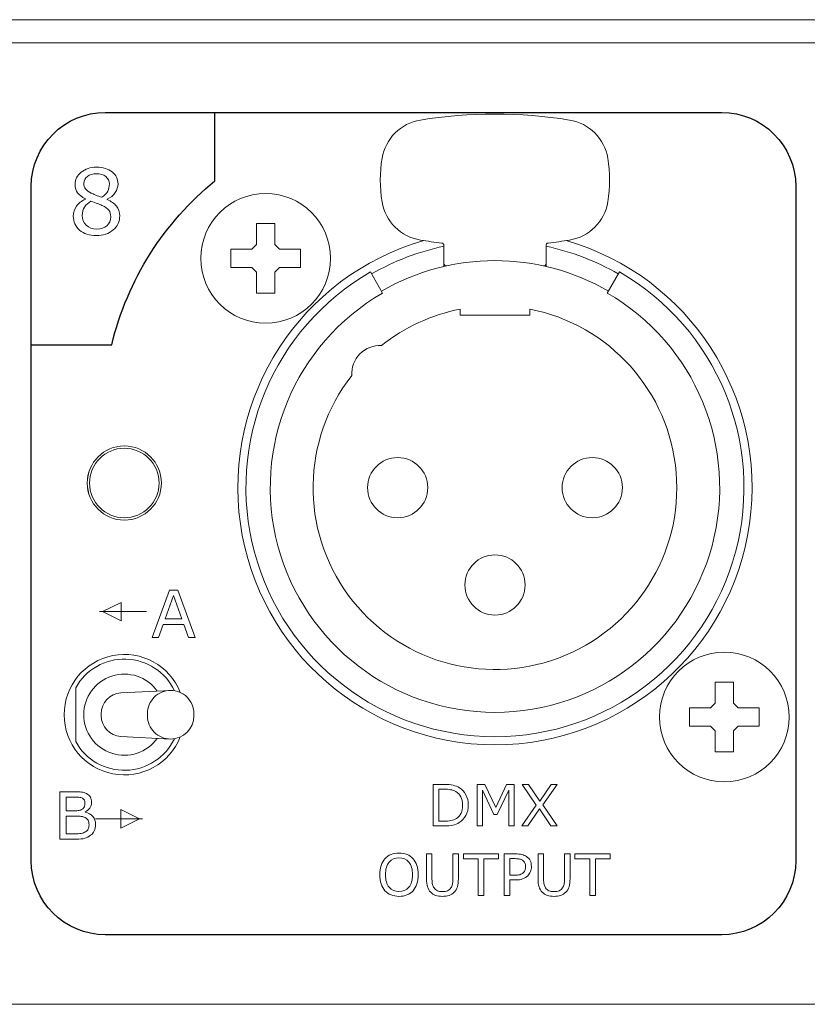
# Model space of a CAD drawing. Units: millimetres. Extents: x 0 to 481, y -2 to 40.
# Drawn here: x 345 to 379, y -2 to 40 of the extents above; entities that cross this region are included whole.
import ezdxf

# ---------------------------------------------------------------- set-up
doc = ezdxf.new("R2010")
doc.units = ezdxf.units.MM
doc.header["$MEASUREMENT"] = 0
doc.layers.add('Warstwa 1', color=7, linetype='Continuous')

# ---------------------------------------------------------------- blocks, each defined once
blk = doc.blocks.new('PX736_DMX Splitter')
at = {"layer": 'Warstwa 1', "lineweight": 13}
for points in [[(459.572, 40.148), (459.572, 40.148), (21.572, 40.148), (21.572, 40.148)], [(24.572, 39.148), (24.572, 39.148), (456.572, 39.148), (456.572, 39.148)], [(368.992, 35.815), (366.859, 36.162), (364.684, 36.162), (362.551, 35.815)], [(362.551, 35.815), (361.704, 35.677), (361.039, 35.014), (360.899, 34.168)], [(370.644, 34.168), (370.504, 35.014), (369.84, 35.677), (368.992, 35.815)], [(360.899, 34.168), (360.796, 33.544), (360.796, 32.907), (360.899, 32.284)], [(370.644, 32.284), (370.748, 32.907), (370.748, 33.544), (370.644, 34.168)], [(360.899, 32.284), (361.039, 31.437), (361.704, 30.774), (362.551, 30.636)], [(368.992, 30.636), (369.84, 30.774), (370.504, 31.437), (370.644, 32.284)], [(356.272, 31.348), (356.272, 31.348), (355.472, 31.348), (355.472, 31.348)], [(355.472, 31.348), (355.472, 31.348), (355.472, 30.448), (355.472, 30.448)], [(356.272, 30.448), (356.272, 30.448), (356.272, 31.348), (356.272, 31.348)], [(362.551, 30.636), (362.859, 30.586), (363.168, 30.543), (363.479, 30.506)], [(368.065, 30.506), (368.375, 30.543), (368.684, 30.586), (368.992, 30.636)], [(354.372, 29.448), (354.372, 29.448), (354.372, 30.248), (354.372, 30.248)], [(354.372, 30.248), (354.372, 30.248), (355.272, 30.248), (355.272, 30.248)], [(355.472, 30.448), (355.472, 30.448), (355.272, 30.248), (355.272, 30.248)], [(356.272, 30.448), (356.272, 30.448), (356.472, 30.248), (356.472, 30.248)], [(356.472, 30.248), (356.472, 30.248), (357.372, 30.248), (357.372, 30.248)], [(357.372, 30.248), (357.372, 30.248), (357.372, 29.448), (357.372, 29.448)], [(363.567, 30.368), (362.471, 30.136), (361.417, 29.732), (360.447, 29.171)], [(370.672, 28.434), (367.64, 30.186), (363.904, 30.186), (360.872, 28.434)], [(363.567, 30.408), (363.567, 30.459), (363.529, 30.501), (363.479, 30.506)], [(363.567, 29.497), (363.567, 29.497), (363.567, 30.408), (363.567, 30.408)], [(368.065, 30.506), (368.014, 30.501), (367.976, 30.459), (367.976, 30.408)], [(367.976, 29.497), (367.976, 29.497), (367.976, 30.408), (367.976, 30.408)], [(371.097, 29.171), (370.126, 29.732), (369.073, 30.136), (367.976, 30.368)], [(355.272, 29.448), (355.272, 29.448), (354.372, 29.448), (354.372, 29.448)], [(355.272, 29.448), (355.272, 29.448), (355.472, 29.248), (355.472, 29.248)], [(356.472, 29.448), (356.472, 29.448), (356.272, 29.248), (356.272, 29.248)], [(357.372, 29.448), (357.372, 29.448), (356.472, 29.448), (356.472, 29.448)], [(355.472, 29.248), (355.472, 29.248), (355.472, 28.348), (355.472, 28.348)], [(356.272, 28.348), (356.272, 28.348), (356.272, 29.248), (356.272, 29.248)], [(360.922, 28.349), (360.922, 28.349), (360.397, 29.258), (360.397, 29.258)], [(370.622, 28.349), (370.622, 28.349), (371.147, 29.258), (371.147, 29.258)], [(355.472, 28.348), (355.472, 28.348), (356.272, 28.348), (356.272, 28.348)], [(364.272, 27.654), (363.031, 27.412), (361.868, 26.875), (360.879, 26.086)], [(364.272, 27.398), (364.272, 27.398), (364.272, 27.654), (364.272, 27.654)], [(367.272, 27.654), (367.272, 27.654), (367.272, 27.398), (367.272, 27.398)], [(367.272, 27.398), (367.272, 27.398), (364.272, 27.398), (364.272, 27.398)], [(376.072, 11.548), (376.072, 11.548), (375.272, 11.548), (375.272, 11.548)], [(375.272, 11.548), (375.272, 11.548), (375.272, 10.648), (375.272, 10.648)], [(376.072, 10.648), (376.072, 10.648), (376.072, 11.548), (376.072, 11.548)], [(347.672, 11.309), (347.672, 11.309), (347.672, 8.986), (347.672, 8.986)], [(349.625, 11.087), (349.147, 11.063), (348.772, 10.668), (348.772, 10.189)], [(351.772, 11.198), (351.772, 11.198), (349.625, 11.087), (349.625, 11.087)], [(375.272, 10.648), (375.272, 10.648), (375.072, 10.448), (375.072, 10.448)], [(376.072, 10.648), (376.072, 10.648), (376.272, 10.448), (376.272, 10.448)], [(374.172, 9.648), (374.172, 9.648), (374.172, 10.448), (374.172, 10.448)], [(374.172, 10.448), (374.172, 10.448), (375.072, 10.448), (375.072, 10.448)], [(376.272, 10.448), (376.272, 10.448), (377.172, 10.448), (377.172, 10.448)], [(377.172, 10.448), (377.172, 10.448), (377.172, 9.648), (377.172, 9.648)], [(348.772, 10.189), (348.772, 10.189), (348.772, 10.108), (348.772, 10.108)], [(348.772, 10.108), (348.772, 9.629), (349.147, 9.234), (349.625, 9.209)], [(350.772, 10.098), (350.772, 10.098), (350.772, 10.198), (350.772, 10.198)], [(351.772, 9.098), (352.324, 9.098), (352.772, 9.546), (352.772, 10.098)], [(352.772, 10.098), (352.772, 10.098), (352.772, 10.198), (352.772, 10.198)], [(375.072, 9.648), (375.072, 9.648), (374.172, 9.648), (374.172, 9.648)], [(375.072, 9.648), (375.072, 9.648), (375.272, 9.448), (375.272, 9.448)], [(375.272, 9.448), (375.272, 9.448), (375.272, 8.548), (375.272, 8.548)], [(376.272, 9.648), (376.272, 9.648), (376.072, 9.448), (376.072, 9.448)], [(376.072, 8.548), (376.072, 8.548), (376.072, 9.448), (376.072, 9.448)], [(377.172, 9.648), (377.172, 9.648), (376.272, 9.648), (376.272, 9.648)], [(351.772, 9.098), (351.772, 9.098), (349.625, 9.209), (349.625, 9.209)], [(375.272, 8.548), (375.272, 8.548), (376.072, 8.548), (376.072, 8.548)], [(23.072, -2.352), (23.072, -2.352), (458.072, -2.352), (458.072, -2.352)]]:
    blk.add_open_spline(points, degree=3, dxfattribs=at)
at = {"layer": 'Warstwa 1', "lineweight": 30}
for points, knots in [([(345.755, 26.115), (345.755, 26.115), (349.231, 26.113), (349.231, 26.113), (349.231, 26.113), (349.902, 28.938), (351.499, 31.408), (353.682, 33.189), (353.682, 33.189), (353.682, 33.189), (353.682, 36.148), (353.682, 36.148)], [0, 0, 0, 0, 0.25, 0.25, 0.25, 0.25, 0.5, 0.5, 0.5, 0.5, 1, 1, 1, 1]), ([(348.952, 36.148), (347.193, 36.148), (345.755, 34.709), (345.755, 32.951), (345.755, 32.951), (345.755, 32.951), (345.755, 3.844), (345.755, 3.844), (345.755, 3.844), (345.755, 2.086), (347.193, 0.648), (348.952, 0.648), (348.952, 0.648), (348.952, 0.648), (375.558, 0.648), (375.558, 0.648), (375.558, 0.648), (377.317, 0.648), (378.755, 2.086), (378.755, 3.844), (378.755, 3.844), (378.755, 3.844), (378.755, 32.951), (378.755, 32.951), (378.755, 32.951), (378.755, 34.709), (377.317, 36.148), (375.558, 36.148), (375.558, 36.148), (375.558, 36.148), (348.952, 36.148), (348.952, 36.148)], [0, 0, 0, 0, 0.111111, 0.111111, 0.111111, 0.111111, 0.222222, 0.222222, 0.222222, 0.222222, 0.333333, 0.333333, 0.333333, 0.333333, 0.444444, 0.444444, 0.444444, 0.444444, 0.555556, 0.555556, 0.555556, 0.555556, 0.666667, 0.666667, 0.666667, 0.666667, 0.777778, 0.777778, 0.777778, 0.777778, 1, 1, 1, 1])]:
    blk.add_open_spline(points, degree=3, knots=knots, dxfattribs=at)
at = {"layer": 'Warstwa 1', "lineweight": 5}
for points, knots in [([(349.575, 31.679), (349.575, 31.436), (349.48, 31.233), (349.29, 31.071), (349.29, 31.071), (349.099, 30.909), (348.86, 30.828), (348.572, 30.828), (348.572, 30.828), (348.266, 30.828), (348.023, 30.907), (347.841, 31.065), (347.841, 31.065), (347.66, 31.223), (347.57, 31.425), (347.57, 31.672), (347.57, 31.672), (347.57, 31.828), (347.615, 31.97), (347.706, 32.097), (347.706, 32.097), (347.797, 32.224), (347.925, 32.325), (348.091, 32.399), (348.091, 32.399), (348.091, 32.399), (348.091, 32.411), (348.091, 32.411), (348.091, 32.411), (347.939, 32.492), (347.827, 32.58), (347.754, 32.676), (347.754, 32.676), (347.682, 32.772), (347.645, 32.892), (347.645, 33.036), (347.645, 33.036), (347.645, 33.248), (347.733, 33.425), (347.907, 33.566), (347.907, 33.566), (348.081, 33.708), (348.303, 33.779), (348.572, 33.779), (348.572, 33.779), (348.854, 33.779), (349.079, 33.711), (349.247, 33.576), (349.247, 33.576), (349.415, 33.441), (349.499, 33.269), (349.499, 33.061), (349.499, 33.061), (349.499, 32.933), (349.459, 32.807), (349.379, 32.684), (349.379, 32.684), (349.3, 32.561), (349.183, 32.465), (349.029, 32.395), (349.029, 32.395), (349.029, 32.395), (349.029, 32.384), (349.029, 32.384), (349.029, 32.384), (349.206, 32.308), (349.341, 32.215), (349.434, 32.104), (349.434, 32.104), (349.528, 31.992), (349.575, 31.851), (349.575, 31.679)], [0, 0, 0, 0, 0.052632, 0.052632, 0.052632, 0.052632, 0.105263, 0.105263, 0.105263, 0.105263, 0.157895, 0.157895, 0.157895, 0.157895, 0.210526, 0.210526, 0.210526, 0.210526, 0.263158, 0.263158, 0.263158, 0.263158, 0.315789, 0.315789, 0.315789, 0.315789, 0.368421, 0.368421, 0.368421, 0.368421, 0.421053, 0.421053, 0.421053, 0.421053, 0.473684, 0.473684, 0.473684, 0.473684, 0.526316, 0.526316, 0.526316, 0.526316, 0.578947, 0.578947, 0.578947, 0.578947, 0.631579, 0.631579, 0.631579, 0.631579, 0.684211, 0.684211, 0.684211, 0.684211, 0.736842, 0.736842, 0.736842, 0.736842, 0.789474, 0.789474, 0.789474, 0.789474, 0.842105, 0.842105, 0.842105, 0.842105, 0.894737, 0.894737, 0.894737, 0.894737, 1, 1, 1, 1]), ([(349.126, 33.057), (349.126, 33.192), (349.074, 33.299), (348.969, 33.38), (348.969, 33.38), (348.865, 33.46), (348.732, 33.5), (348.57, 33.5), (348.57, 33.5), (348.411, 33.5), (348.28, 33.462), (348.179, 33.386), (348.179, 33.386), (348.077, 33.31), (348.026, 33.208), (348.026, 33.08), (348.026, 33.08), (348.026, 32.988), (348.052, 32.909), (348.103, 32.843), (348.103, 32.843), (348.154, 32.777), (348.232, 32.718), (348.336, 32.666), (348.336, 32.666), (348.382, 32.644), (348.449, 32.614), (348.538, 32.577), (348.538, 32.577), (348.625, 32.541), (348.711, 32.51), (348.794, 32.487), (348.794, 32.487), (348.919, 32.57), (349.005, 32.656), (349.054, 32.746), (349.054, 32.746), (349.102, 32.836), (349.126, 32.939), (349.126, 33.057)], [0, 0, 0, 0, 0.090909, 0.090909, 0.090909, 0.090909, 0.181818, 0.181818, 0.181818, 0.181818, 0.272727, 0.272727, 0.272727, 0.272727, 0.363636, 0.363636, 0.363636, 0.363636, 0.454545, 0.454545, 0.454545, 0.454545, 0.545455, 0.545455, 0.545455, 0.545455, 0.636364, 0.636364, 0.636364, 0.636364, 0.727273, 0.727273, 0.727273, 0.727273, 0.818182, 0.818182, 0.818182, 0.818182, 1, 1, 1, 1]), ([(349.184, 31.643), (349.184, 31.759), (349.158, 31.853), (349.107, 31.922), (349.107, 31.922), (349.056, 31.993), (348.956, 32.063), (348.807, 32.134), (348.807, 32.134), (348.748, 32.162), (348.683, 32.188), (348.612, 32.212), (348.612, 32.212), (348.541, 32.235), (348.447, 32.269), (348.33, 32.312), (348.33, 32.312), (348.216, 32.251), (348.125, 32.167), (348.056, 32.06), (348.056, 32.06), (347.987, 31.954), (347.953, 31.834), (347.953, 31.7), (347.953, 31.7), (347.953, 31.529), (348.011, 31.389), (348.129, 31.278), (348.129, 31.278), (348.246, 31.166), (348.395, 31.111), (348.576, 31.111), (348.576, 31.111), (348.761, 31.111), (348.908, 31.158), (349.018, 31.253), (349.018, 31.253), (349.129, 31.347), (349.184, 31.477), (349.184, 31.643)], [0, 0, 0, 0, 0.090909, 0.090909, 0.090909, 0.090909, 0.181818, 0.181818, 0.181818, 0.181818, 0.272727, 0.272727, 0.272727, 0.272727, 0.363636, 0.363636, 0.363636, 0.363636, 0.454545, 0.454545, 0.454545, 0.454545, 0.545455, 0.545455, 0.545455, 0.545455, 0.636364, 0.636364, 0.636364, 0.636364, 0.727273, 0.727273, 0.727273, 0.727273, 0.818182, 0.818182, 0.818182, 0.818182, 1, 1, 1, 1]), ([(352.832, 13.475), (352.832, 13.475), (352.542, 13.475), (352.542, 13.475), (352.542, 13.475), (352.542, 13.475), (352.341, 14.047), (352.341, 14.047), (352.341, 14.047), (352.341, 14.047), (351.452, 14.047), (351.452, 14.047), (351.452, 14.047), (351.452, 14.047), (351.251, 13.475), (351.251, 13.475), (351.251, 13.475), (351.251, 13.475), (350.974, 13.475), (350.974, 13.475), (350.974, 13.475), (350.974, 13.475), (351.721, 15.527), (351.721, 15.527), (351.721, 15.527), (351.721, 15.527), (352.085, 15.527), (352.085, 15.527), (352.085, 15.527), (352.085, 15.527), (352.832, 13.475), (352.832, 13.475)], [0, 0, 0, 0, 0.111111, 0.111111, 0.111111, 0.111111, 0.222222, 0.222222, 0.222222, 0.222222, 0.333333, 0.333333, 0.333333, 0.333333, 0.444444, 0.444444, 0.444444, 0.444444, 0.555556, 0.555556, 0.555556, 0.555556, 0.666667, 0.666667, 0.666667, 0.666667, 0.777778, 0.777778, 0.777778, 0.777778, 1, 1, 1, 1]), ([(352.255, 14.281), (352.255, 14.281), (351.896, 15.288), (351.896, 15.288), (351.896, 15.288), (351.896, 15.288), (351.536, 14.281), (351.536, 14.281), (351.536, 14.281), (351.536, 14.281), (352.255, 14.281), (352.255, 14.281)], [0, 0, 0, 0, 0.25, 0.25, 0.25, 0.25, 0.5, 0.5, 0.5, 0.5, 1, 1, 1, 1]), ([(348.532, 5.406), (348.532, 5.304), (348.512, 5.214), (348.474, 5.136), (348.474, 5.136), (348.435, 5.058), (348.383, 4.993), (348.318, 4.943), (348.318, 4.943), (348.241, 4.882), (348.156, 4.839), (348.064, 4.813), (348.064, 4.813), (347.971, 4.787), (347.854, 4.775), (347.712, 4.775), (347.712, 4.775), (347.712, 4.775), (346.984, 4.775), (346.984, 4.775), (346.984, 4.775), (346.984, 4.775), (346.984, 6.826), (346.984, 6.826), (346.984, 6.826), (346.984, 6.826), (347.592, 6.826), (347.592, 6.826), (347.592, 6.826), (347.741, 6.826), (347.854, 6.821), (347.928, 6.81), (347.928, 6.81), (348.003, 6.799), (348.074, 6.776), (348.142, 6.741), (348.142, 6.741), (348.217, 6.702), (348.272, 6.651), (348.306, 6.589), (348.306, 6.589), (348.34, 6.527), (348.357, 6.453), (348.357, 6.366), (348.357, 6.366), (348.357, 6.269), (348.332, 6.186), (348.282, 6.118), (348.282, 6.118), (348.233, 6.049), (348.167, 5.994), (348.084, 5.953), (348.084, 5.953), (348.084, 5.953), (348.084, 5.942), (348.084, 5.942), (348.084, 5.942), (348.223, 5.914), (348.332, 5.853), (348.412, 5.76), (348.412, 5.76), (348.492, 5.666), (348.532, 5.548), (348.532, 5.406)], [0, 0, 0, 0, 0.058824, 0.058824, 0.058824, 0.058824, 0.117647, 0.117647, 0.117647, 0.117647, 0.176471, 0.176471, 0.176471, 0.176471, 0.235294, 0.235294, 0.235294, 0.235294, 0.294118, 0.294118, 0.294118, 0.294118, 0.352941, 0.352941, 0.352941, 0.352941, 0.411765, 0.411765, 0.411765, 0.411765, 0.470588, 0.470588, 0.470588, 0.470588, 0.529412, 0.529412, 0.529412, 0.529412, 0.588235, 0.588235, 0.588235, 0.588235, 0.647059, 0.647059, 0.647059, 0.647059, 0.705882, 0.705882, 0.705882, 0.705882, 0.764706, 0.764706, 0.764706, 0.764706, 0.823529, 0.823529, 0.823529, 0.823529, 0.882353, 0.882353, 0.882353, 0.882353, 1, 1, 1, 1]), ([(364.622, 6.242), (364.622, 6.078), (364.586, 5.93), (364.515, 5.798), (364.515, 5.798), (364.444, 5.665), (364.349, 5.562), (364.231, 5.489), (364.231, 5.489), (364.149, 5.438), (364.058, 5.402), (363.957, 5.379), (363.957, 5.379), (363.856, 5.356), (363.724, 5.345), (363.558, 5.345), (363.558, 5.345), (363.558, 5.345), (363.105, 5.345), (363.105, 5.345), (363.105, 5.345), (363.105, 5.345), (363.105, 7.141), (363.105, 7.141), (363.105, 7.141), (363.105, 7.141), (363.554, 7.141), (363.554, 7.141), (363.554, 7.141), (363.729, 7.141), (363.868, 7.128), (363.971, 7.103), (363.971, 7.103), (364.075, 7.077), (364.162, 7.043), (364.234, 6.998), (364.234, 6.998), (364.356, 6.922), (364.451, 6.821), (364.519, 6.693), (364.519, 6.693), (364.588, 6.567), (364.622, 6.416), (364.622, 6.242)], [0, 0, 0, 0, 0.083333, 0.083333, 0.083333, 0.083333, 0.166667, 0.166667, 0.166667, 0.166667, 0.25, 0.25, 0.25, 0.25, 0.333333, 0.333333, 0.333333, 0.333333, 0.416667, 0.416667, 0.416667, 0.416667, 0.5, 0.5, 0.5, 0.5, 0.583333, 0.583333, 0.583333, 0.583333, 0.666667, 0.666667, 0.666667, 0.666667, 0.75, 0.75, 0.75, 0.75, 0.833333, 0.833333, 0.833333, 0.833333, 1, 1, 1, 1]), ([(364.373, 6.245), (364.373, 6.386), (364.348, 6.504), (364.299, 6.601), (364.299, 6.601), (364.25, 6.697), (364.177, 6.773), (364.08, 6.828), (364.08, 6.828), (364.009, 6.869), (363.934, 6.897), (363.854, 6.912), (363.854, 6.912), (363.774, 6.928), (363.679, 6.936), (363.568, 6.936), (363.568, 6.936), (363.568, 6.936), (363.344, 6.936), (363.344, 6.936), (363.344, 6.936), (363.344, 6.936), (363.344, 5.551), (363.344, 5.551), (363.344, 5.551), (363.344, 5.551), (363.568, 5.551), (363.568, 5.551), (363.568, 5.551), (363.683, 5.551), (363.784, 5.559), (363.869, 5.576), (363.869, 5.576), (363.955, 5.593), (364.033, 5.624), (364.105, 5.67), (364.105, 5.67), (364.194, 5.727), (364.261, 5.802), (364.306, 5.896), (364.306, 5.896), (364.35, 5.989), (364.373, 6.105), (364.373, 6.245)], [0, 0, 0, 0, 0.083333, 0.083333, 0.083333, 0.083333, 0.166667, 0.166667, 0.166667, 0.166667, 0.25, 0.25, 0.25, 0.25, 0.333333, 0.333333, 0.333333, 0.333333, 0.416667, 0.416667, 0.416667, 0.416667, 0.5, 0.5, 0.5, 0.5, 0.583333, 0.583333, 0.583333, 0.583333, 0.666667, 0.666667, 0.666667, 0.666667, 0.75, 0.75, 0.75, 0.75, 0.833333, 0.833333, 0.833333, 0.833333, 1, 1, 1, 1]), ([(366.607, 5.345), (366.607, 5.345), (366.368, 5.345), (366.368, 5.345), (366.368, 5.345), (366.368, 5.345), (366.368, 6.893), (366.368, 6.893), (366.368, 6.893), (366.368, 6.893), (365.869, 5.84), (365.869, 5.84), (365.869, 5.84), (365.869, 5.84), (365.727, 5.84), (365.727, 5.84), (365.727, 5.84), (365.727, 5.84), (365.231, 6.893), (365.231, 6.893), (365.231, 6.893), (365.231, 6.893), (365.231, 5.345), (365.231, 5.345), (365.231, 5.345), (365.231, 5.345), (365.008, 5.345), (365.008, 5.345), (365.008, 5.345), (365.008, 5.345), (365.008, 7.141), (365.008, 7.141), (365.008, 7.141), (365.008, 7.141), (365.334, 7.141), (365.334, 7.141), (365.334, 7.141), (365.334, 7.141), (365.812, 6.141), (365.812, 6.141), (365.812, 6.141), (365.812, 6.141), (366.275, 7.141), (366.275, 7.141), (366.275, 7.141), (366.275, 7.141), (366.607, 7.141), (366.607, 7.141), (366.607, 7.141), (366.607, 7.141), (366.607, 5.345), (366.607, 5.345)], [0, 0, 0, 0, 0.071429, 0.071429, 0.071429, 0.071429, 0.142857, 0.142857, 0.142857, 0.142857, 0.214286, 0.214286, 0.214286, 0.214286, 0.285714, 0.285714, 0.285714, 0.285714, 0.357143, 0.357143, 0.357143, 0.357143, 0.428571, 0.428571, 0.428571, 0.428571, 0.5, 0.5, 0.5, 0.5, 0.571429, 0.571429, 0.571429, 0.571429, 0.642857, 0.642857, 0.642857, 0.642857, 0.714286, 0.714286, 0.714286, 0.714286, 0.785714, 0.785714, 0.785714, 0.785714, 0.857143, 0.857143, 0.857143, 0.857143, 1, 1, 1, 1]), ([(368.459, 7.141), (368.459, 7.141), (367.839, 6.253), (367.839, 6.253), (367.839, 6.253), (367.839, 6.253), (368.458, 5.345), (368.458, 5.345), (368.458, 5.345), (368.458, 5.345), (368.182, 5.345), (368.182, 5.345), (368.182, 5.345), (368.182, 5.345), (367.692, 6.085), (367.692, 6.085), (367.692, 6.085), (367.692, 6.085), (367.19, 5.345), (367.19, 5.345), (367.19, 5.345), (367.19, 5.345), (366.93, 5.345), (366.93, 5.345), (366.93, 5.345), (366.93, 5.345), (367.556, 6.243), (367.556, 6.243), (367.556, 6.243), (367.556, 6.243), (366.944, 7.141), (366.944, 7.141), (366.944, 7.141), (366.944, 7.141), (367.219, 7.141), (367.219, 7.141), (367.219, 7.141), (367.219, 7.141), (367.703, 6.412), (367.703, 6.412), (367.703, 6.412), (367.703, 6.412), (368.198, 7.141), (368.198, 7.141), (368.198, 7.141), (368.198, 7.141), (368.459, 7.141), (368.459, 7.141)], [0, 0, 0, 0, 0.076923, 0.076923, 0.076923, 0.076923, 0.153846, 0.153846, 0.153846, 0.153846, 0.230769, 0.230769, 0.230769, 0.230769, 0.307692, 0.307692, 0.307692, 0.307692, 0.384615, 0.384615, 0.384615, 0.384615, 0.461538, 0.461538, 0.461538, 0.461538, 0.538462, 0.538462, 0.538462, 0.538462, 0.615385, 0.615385, 0.615385, 0.615385, 0.692308, 0.692308, 0.692308, 0.692308, 0.769231, 0.769231, 0.769231, 0.769231, 0.846154, 0.846154, 0.846154, 0.846154, 1, 1, 1, 1]), ([(348.073, 6.33), (348.073, 6.38), (348.064, 6.422), (348.048, 6.456), (348.048, 6.456), (348.031, 6.49), (348.004, 6.518), (347.968, 6.539), (347.968, 6.539), (347.925, 6.564), (347.872, 6.579), (347.811, 6.585), (347.811, 6.585), (347.75, 6.591), (347.673, 6.594), (347.582, 6.594), (347.582, 6.594), (347.582, 6.594), (347.257, 6.594), (347.257, 6.594), (347.257, 6.594), (347.257, 6.594), (347.257, 6.001), (347.257, 6.001), (347.257, 6.001), (347.257, 6.001), (347.61, 6.001), (347.61, 6.001), (347.61, 6.001), (347.695, 6.001), (347.763, 6.006), (347.813, 6.014), (347.813, 6.014), (347.864, 6.023), (347.911, 6.041), (347.954, 6.069), (347.954, 6.069), (347.997, 6.096), (348.028, 6.132), (348.046, 6.176), (348.046, 6.176), (348.064, 6.219), (348.073, 6.271), (348.073, 6.33)], [0, 0, 0, 0, 0.083333, 0.083333, 0.083333, 0.083333, 0.166667, 0.166667, 0.166667, 0.166667, 0.25, 0.25, 0.25, 0.25, 0.333333, 0.333333, 0.333333, 0.333333, 0.416667, 0.416667, 0.416667, 0.416667, 0.5, 0.5, 0.5, 0.5, 0.583333, 0.583333, 0.583333, 0.583333, 0.666667, 0.666667, 0.666667, 0.666667, 0.75, 0.75, 0.75, 0.75, 0.833333, 0.833333, 0.833333, 0.833333, 1, 1, 1, 1]), ([(348.247, 5.395), (348.247, 5.478), (348.235, 5.544), (348.21, 5.592), (348.21, 5.592), (348.186, 5.641), (348.141, 5.682), (348.076, 5.716), (348.076, 5.716), (348.031, 5.739), (347.977, 5.754), (347.915, 5.761), (347.915, 5.761), (347.852, 5.768), (347.775, 5.771), (347.685, 5.771), (347.685, 5.771), (347.685, 5.771), (347.257, 5.771), (347.257, 5.771), (347.257, 5.771), (347.257, 5.771), (347.257, 5.008), (347.257, 5.008), (347.257, 5.008), (347.257, 5.008), (347.618, 5.008), (347.618, 5.008), (347.618, 5.008), (347.737, 5.008), (347.835, 5.014), (347.911, 5.026), (347.911, 5.026), (347.987, 5.039), (348.05, 5.062), (348.099, 5.095), (348.099, 5.095), (348.15, 5.131), (348.188, 5.171), (348.212, 5.217), (348.212, 5.217), (348.236, 5.263), (348.247, 5.322), (348.247, 5.395)], [0, 0, 0, 0, 0.083333, 0.083333, 0.083333, 0.083333, 0.166667, 0.166667, 0.166667, 0.166667, 0.25, 0.25, 0.25, 0.25, 0.333333, 0.333333, 0.333333, 0.333333, 0.416667, 0.416667, 0.416667, 0.416667, 0.5, 0.5, 0.5, 0.5, 0.583333, 0.583333, 0.583333, 0.583333, 0.666667, 0.666667, 0.666667, 0.666667, 0.75, 0.75, 0.75, 0.75, 0.833333, 0.833333, 0.833333, 0.833333, 1, 1, 1, 1]), ([(362.236, 3.934), (362.309, 3.853), (362.365, 3.755), (362.404, 3.638), (362.404, 3.638), (362.443, 3.522), (362.462, 3.389), (362.462, 3.242), (362.462, 3.242), (362.462, 3.093), (362.443, 2.961), (362.403, 2.844), (362.403, 2.844), (362.363, 2.727), (362.308, 2.63), (362.236, 2.552), (362.236, 2.552), (362.162, 2.47), (362.075, 2.409), (361.973, 2.368), (361.973, 2.368), (361.873, 2.328), (361.757, 2.307), (361.628, 2.307), (361.628, 2.307), (361.502, 2.307), (361.387, 2.328), (361.284, 2.369), (361.284, 2.369), (361.181, 2.411), (361.093, 2.472), (361.02, 2.552), (361.02, 2.552), (360.948, 2.631), (360.892, 2.729), (360.853, 2.845), (360.853, 2.845), (360.814, 2.96), (360.795, 3.093), (360.795, 3.242), (360.795, 3.242), (360.795, 3.387), (360.814, 3.519), (360.853, 3.635), (360.853, 3.635), (360.891, 3.751), (360.948, 3.851), (361.022, 3.934), (361.022, 3.934), (361.092, 4.012), (361.18, 4.072), (361.285, 4.114), (361.285, 4.114), (361.39, 4.156), (361.504, 4.177), (361.628, 4.177), (361.628, 4.177), (361.757, 4.177), (361.872, 4.156), (361.975, 4.114), (361.975, 4.114), (362.077, 4.072), (362.164, 4.012), (362.236, 3.934)], [0, 0, 0, 0, 0.058824, 0.058824, 0.058824, 0.058824, 0.117647, 0.117647, 0.117647, 0.117647, 0.176471, 0.176471, 0.176471, 0.176471, 0.235294, 0.235294, 0.235294, 0.235294, 0.294118, 0.294118, 0.294118, 0.294118, 0.352941, 0.352941, 0.352941, 0.352941, 0.411765, 0.411765, 0.411765, 0.411765, 0.470588, 0.470588, 0.470588, 0.470588, 0.529412, 0.529412, 0.529412, 0.529412, 0.588235, 0.588235, 0.588235, 0.588235, 0.647059, 0.647059, 0.647059, 0.647059, 0.705882, 0.705882, 0.705882, 0.705882, 0.764706, 0.764706, 0.764706, 0.764706, 0.823529, 0.823529, 0.823529, 0.823529, 0.882353, 0.882353, 0.882353, 0.882353, 1, 1, 1, 1]), ([(362.214, 3.242), (362.214, 3.475), (362.162, 3.654), (362.057, 3.781), (362.057, 3.781), (361.953, 3.907), (361.81, 3.971), (361.629, 3.971), (361.629, 3.971), (361.447, 3.971), (361.304, 3.907), (361.2, 3.781), (361.2, 3.781), (361.095, 3.654), (361.044, 3.475), (361.044, 3.242), (361.044, 3.242), (361.044, 3.006), (361.097, 2.825), (361.203, 2.701), (361.203, 2.701), (361.308, 2.576), (361.451, 2.513), (361.629, 2.513), (361.629, 2.513), (361.808, 2.513), (361.95, 2.576), (362.056, 2.701), (362.056, 2.701), (362.161, 2.825), (362.214, 3.006), (362.214, 3.242)], [0, 0, 0, 0, 0.111111, 0.111111, 0.111111, 0.111111, 0.222222, 0.222222, 0.222222, 0.222222, 0.333333, 0.333333, 0.333333, 0.333333, 0.444444, 0.444444, 0.444444, 0.444444, 0.555556, 0.555556, 0.555556, 0.555556, 0.666667, 0.666667, 0.666667, 0.666667, 0.777778, 0.777778, 0.777778, 0.777778, 1, 1, 1, 1]), ([(364.193, 3.066), (364.193, 2.935), (364.179, 2.821), (364.15, 2.725), (364.15, 2.725), (364.122, 2.628), (364.075, 2.547), (364.01, 2.483), (364.01, 2.483), (363.948, 2.422), (363.875, 2.377), (363.793, 2.349), (363.793, 2.349), (363.71, 2.321), (363.613, 2.307), (363.503, 2.307), (363.503, 2.307), (363.39, 2.307), (363.293, 2.322), (363.209, 2.351), (363.209, 2.351), (363.125, 2.381), (363.055, 2.425), (362.998, 2.483), (362.998, 2.483), (362.933, 2.549), (362.886, 2.628), (362.857, 2.722), (362.857, 2.722), (362.829, 2.815), (362.814, 2.93), (362.814, 3.066), (362.814, 3.066), (362.814, 3.066), (362.814, 4.14), (362.814, 4.14), (362.814, 4.14), (362.814, 4.14), (363.053, 4.14), (363.053, 4.14), (363.053, 4.14), (363.053, 4.14), (363.053, 3.053), (363.053, 3.053), (363.053, 3.053), (363.053, 2.956), (363.06, 2.879), (363.073, 2.823), (363.073, 2.823), (363.087, 2.767), (363.109, 2.715), (363.14, 2.67), (363.14, 2.67), (363.176, 2.618), (363.223, 2.578), (363.284, 2.552), (363.284, 2.552), (363.345, 2.525), (363.418, 2.512), (363.503, 2.512), (363.503, 2.512), (363.589, 2.512), (363.663, 2.525), (363.723, 2.551), (363.723, 2.551), (363.783, 2.577), (363.831, 2.617), (363.868, 2.67), (363.868, 2.67), (363.899, 2.715), (363.921, 2.768), (363.935, 2.827), (363.935, 2.827), (363.948, 2.886), (363.955, 2.96), (363.955, 3.047), (363.955, 3.047), (363.955, 3.047), (363.955, 4.14), (363.955, 4.14), (363.955, 4.14), (363.955, 4.14), (364.193, 4.14), (364.193, 4.14), (364.193, 4.14), (364.193, 4.14), (364.193, 3.066), (364.193, 3.066)], [0, 0, 0, 0, 0.043478, 0.043478, 0.043478, 0.043478, 0.086957, 0.086957, 0.086957, 0.086957, 0.130435, 0.130435, 0.130435, 0.130435, 0.173913, 0.173913, 0.173913, 0.173913, 0.217391, 0.217391, 0.217391, 0.217391, 0.26087, 0.26087, 0.26087, 0.26087, 0.304348, 0.304348, 0.304348, 0.304348, 0.347826, 0.347826, 0.347826, 0.347826, 0.391304, 0.391304, 0.391304, 0.391304, 0.434783, 0.434783, 0.434783, 0.434783, 0.478261, 0.478261, 0.478261, 0.478261, 0.521739, 0.521739, 0.521739, 0.521739, 0.565217, 0.565217, 0.565217, 0.565217, 0.608696, 0.608696, 0.608696, 0.608696, 0.652174, 0.652174, 0.652174, 0.652174, 0.695652, 0.695652, 0.695652, 0.695652, 0.73913, 0.73913, 0.73913, 0.73913, 0.782609, 0.782609, 0.782609, 0.782609, 0.826087, 0.826087, 0.826087, 0.826087, 0.869565, 0.869565, 0.869565, 0.869565, 0.913043, 0.913043, 0.913043, 0.913043, 1, 1, 1, 1]), ([(365.93, 3.927), (365.93, 3.927), (365.288, 3.927), (365.288, 3.927), (365.288, 3.927), (365.288, 3.927), (365.288, 2.344), (365.288, 2.344), (365.288, 2.344), (365.288, 2.344), (365.049, 2.344), (365.049, 2.344), (365.049, 2.344), (365.049, 2.344), (365.049, 3.927), (365.049, 3.927), (365.049, 3.927), (365.049, 3.927), (364.408, 3.927), (364.408, 3.927), (364.408, 3.927), (364.408, 3.927), (364.408, 4.14), (364.408, 4.14), (364.408, 4.14), (364.408, 4.14), (365.93, 4.14), (365.93, 4.14), (365.93, 4.14), (365.93, 4.14), (365.93, 3.927), (365.93, 3.927)], [0, 0, 0, 0, 0.111111, 0.111111, 0.111111, 0.111111, 0.222222, 0.222222, 0.222222, 0.222222, 0.333333, 0.333333, 0.333333, 0.333333, 0.444444, 0.444444, 0.444444, 0.444444, 0.555556, 0.555556, 0.555556, 0.555556, 0.666667, 0.666667, 0.666667, 0.666667, 0.777778, 0.777778, 0.777778, 0.777778, 1, 1, 1, 1]), ([(367.345, 3.597), (367.345, 3.517), (367.331, 3.444), (367.303, 3.376), (367.303, 3.376), (367.276, 3.308), (367.236, 3.249), (367.187, 3.199), (367.187, 3.199), (367.125, 3.137), (367.051, 3.091), (366.967, 3.06), (366.967, 3.06), (366.883, 3.029), (366.776, 3.014), (366.648, 3.014), (366.648, 3.014), (366.648, 3.014), (366.409, 3.014), (366.409, 3.014), (366.409, 3.014), (366.409, 3.014), (366.409, 2.344), (366.409, 2.344), (366.409, 2.344), (366.409, 2.344), (366.17, 2.344), (366.17, 2.344), (366.17, 2.344), (366.17, 2.344), (366.17, 4.14), (366.17, 4.14), (366.17, 4.14), (366.17, 4.14), (366.657, 4.14), (366.657, 4.14), (366.657, 4.14), (366.765, 4.14), (366.857, 4.131), (366.931, 4.112), (366.931, 4.112), (367.006, 4.094), (367.072, 4.066), (367.13, 4.028), (367.13, 4.028), (367.198, 3.982), (367.251, 3.925), (367.288, 3.856), (367.288, 3.856), (367.326, 3.788), (367.345, 3.702), (367.345, 3.597)], [0, 0, 0, 0, 0.071429, 0.071429, 0.071429, 0.071429, 0.142857, 0.142857, 0.142857, 0.142857, 0.214286, 0.214286, 0.214286, 0.214286, 0.285714, 0.285714, 0.285714, 0.285714, 0.357143, 0.357143, 0.357143, 0.357143, 0.428571, 0.428571, 0.428571, 0.428571, 0.5, 0.5, 0.5, 0.5, 0.571429, 0.571429, 0.571429, 0.571429, 0.642857, 0.642857, 0.642857, 0.642857, 0.714286, 0.714286, 0.714286, 0.714286, 0.785714, 0.785714, 0.785714, 0.785714, 0.857143, 0.857143, 0.857143, 0.857143, 1, 1, 1, 1]), ([(367.096, 3.591), (367.096, 3.653), (367.085, 3.706), (367.064, 3.753), (367.064, 3.753), (367.042, 3.798), (367.009, 3.836), (366.965, 3.865), (366.965, 3.865), (366.926, 3.89), (366.882, 3.907), (366.833, 3.918), (366.833, 3.918), (366.783, 3.929), (366.721, 3.935), (366.645, 3.935), (366.645, 3.935), (366.645, 3.935), (366.409, 3.935), (366.409, 3.935), (366.409, 3.935), (366.409, 3.935), (366.409, 3.217), (366.409, 3.217), (366.409, 3.217), (366.409, 3.217), (366.61, 3.217), (366.61, 3.217), (366.61, 3.217), (366.706, 3.217), (366.785, 3.226), (366.845, 3.243), (366.845, 3.243), (366.905, 3.26), (366.954, 3.288), (366.992, 3.326), (366.992, 3.326), (367.03, 3.364), (367.057, 3.405), (367.072, 3.448), (367.072, 3.448), (367.088, 3.49), (367.096, 3.538), (367.096, 3.591)], [0, 0, 0, 0, 0.083333, 0.083333, 0.083333, 0.083333, 0.166667, 0.166667, 0.166667, 0.166667, 0.25, 0.25, 0.25, 0.25, 0.333333, 0.333333, 0.333333, 0.333333, 0.416667, 0.416667, 0.416667, 0.416667, 0.5, 0.5, 0.5, 0.5, 0.583333, 0.583333, 0.583333, 0.583333, 0.666667, 0.666667, 0.666667, 0.666667, 0.75, 0.75, 0.75, 0.75, 0.833333, 0.833333, 0.833333, 0.833333, 1, 1, 1, 1]), ([(369.011, 3.066), (369.011, 2.935), (368.997, 2.821), (368.969, 2.725), (368.969, 2.725), (368.94, 2.628), (368.893, 2.547), (368.828, 2.483), (368.828, 2.483), (368.766, 2.422), (368.694, 2.377), (368.611, 2.349), (368.611, 2.349), (368.528, 2.321), (368.431, 2.307), (368.322, 2.307), (368.322, 2.307), (368.209, 2.307), (368.111, 2.322), (368.027, 2.351), (368.027, 2.351), (367.943, 2.381), (367.873, 2.425), (367.816, 2.483), (367.816, 2.483), (367.751, 2.549), (367.704, 2.628), (367.676, 2.722), (367.676, 2.722), (367.647, 2.815), (367.633, 2.93), (367.633, 3.066), (367.633, 3.066), (367.633, 3.066), (367.633, 4.14), (367.633, 4.14), (367.633, 4.14), (367.633, 4.14), (367.871, 4.14), (367.871, 4.14), (367.871, 4.14), (367.871, 4.14), (367.871, 3.053), (367.871, 3.053), (367.871, 3.053), (367.871, 2.956), (367.878, 2.879), (367.891, 2.823), (367.891, 2.823), (367.905, 2.767), (367.927, 2.715), (367.958, 2.67), (367.958, 2.67), (367.993, 2.618), (368.042, 2.578), (368.102, 2.552), (368.102, 2.552), (368.163, 2.525), (368.236, 2.512), (368.322, 2.512), (368.322, 2.512), (368.408, 2.512), (368.481, 2.525), (368.541, 2.551), (368.541, 2.551), (368.601, 2.577), (368.65, 2.617), (368.686, 2.67), (368.686, 2.67), (368.717, 2.715), (368.739, 2.768), (368.753, 2.827), (368.753, 2.827), (368.766, 2.886), (368.773, 2.96), (368.773, 3.047), (368.773, 3.047), (368.773, 3.047), (368.773, 4.14), (368.773, 4.14), (368.773, 4.14), (368.773, 4.14), (369.011, 4.14), (369.011, 4.14), (369.011, 4.14), (369.011, 4.14), (369.011, 3.066), (369.011, 3.066)], [0, 0, 0, 0, 0.043478, 0.043478, 0.043478, 0.043478, 0.086957, 0.086957, 0.086957, 0.086957, 0.130435, 0.130435, 0.130435, 0.130435, 0.173913, 0.173913, 0.173913, 0.173913, 0.217391, 0.217391, 0.217391, 0.217391, 0.26087, 0.26087, 0.26087, 0.26087, 0.304348, 0.304348, 0.304348, 0.304348, 0.347826, 0.347826, 0.347826, 0.347826, 0.391304, 0.391304, 0.391304, 0.391304, 0.434783, 0.434783, 0.434783, 0.434783, 0.478261, 0.478261, 0.478261, 0.478261, 0.521739, 0.521739, 0.521739, 0.521739, 0.565217, 0.565217, 0.565217, 0.565217, 0.608696, 0.608696, 0.608696, 0.608696, 0.652174, 0.652174, 0.652174, 0.652174, 0.695652, 0.695652, 0.695652, 0.695652, 0.73913, 0.73913, 0.73913, 0.73913, 0.782609, 0.782609, 0.782609, 0.782609, 0.826087, 0.826087, 0.826087, 0.826087, 0.869565, 0.869565, 0.869565, 0.869565, 0.913043, 0.913043, 0.913043, 0.913043, 1, 1, 1, 1]), ([(370.748, 3.927), (370.748, 3.927), (370.106, 3.927), (370.106, 3.927), (370.106, 3.927), (370.106, 3.927), (370.106, 2.344), (370.106, 2.344), (370.106, 2.344), (370.106, 2.344), (369.867, 2.344), (369.867, 2.344), (369.867, 2.344), (369.867, 2.344), (369.867, 3.927), (369.867, 3.927), (369.867, 3.927), (369.867, 3.927), (369.226, 3.927), (369.226, 3.927), (369.226, 3.927), (369.226, 3.927), (369.226, 4.14), (369.226, 4.14), (369.226, 4.14), (369.226, 4.14), (370.748, 4.14), (370.748, 4.14), (370.748, 4.14), (370.748, 4.14), (370.748, 3.927), (370.748, 3.927)], [0, 0, 0, 0, 0.111111, 0.111111, 0.111111, 0.111111, 0.222222, 0.222222, 0.222222, 0.222222, 0.333333, 0.333333, 0.333333, 0.333333, 0.444444, 0.444444, 0.444444, 0.444444, 0.555556, 0.555556, 0.555556, 0.555556, 0.666667, 0.666667, 0.666667, 0.666667, 0.777778, 0.777778, 0.777778, 0.777778, 1, 1, 1, 1])]:
    blk.add_open_spline(points, degree=3, knots=knots, dxfattribs=at)
at = {"layer": 'Warstwa 1', "lineweight": 13}
for points, knots in [([(358.672, 29.848), (358.672, 31.395), (357.418, 32.648), (355.872, 32.648), (355.872, 32.648), (354.325, 32.648), (353.072, 31.395), (353.072, 29.848), (353.072, 29.848), (353.072, 28.301), (354.325, 27.048), (355.872, 27.048), (355.872, 27.048), (357.418, 27.048), (358.672, 28.301), (358.672, 29.848)], [0, 0, 0, 0, 0.2, 0.2, 0.2, 0.2, 0.4, 0.4, 0.4, 0.4, 0.6, 0.6, 0.6, 0.6, 1, 1, 1, 1]), ([(362.694, 30.613), (357.381, 29.08), (354.007, 23.87), (354.781, 18.394), (354.781, 18.394), (355.555, 12.919), (360.242, 8.848), (365.772, 8.848), (365.772, 8.848), (371.302, 8.848), (375.988, 12.919), (376.762, 18.394), (376.762, 18.394), (377.537, 23.87), (374.162, 29.08), (368.849, 30.613)], [0, 0, 0, 0, 0.2, 0.2, 0.2, 0.2, 0.4, 0.4, 0.4, 0.4, 0.6, 0.6, 0.6, 0.6, 1, 1, 1, 1]), ([(363.567, 29.622), (363.567, 29.592), (363.581, 29.563), (363.604, 29.544), (363.604, 29.544), (363.628, 29.525), (363.659, 29.518), (363.688, 29.524)], [0, 0, 0, 0, 0.333333, 0.333333, 0.333333, 0.333333, 1, 1, 1, 1]), ([(367.855, 29.524), (367.885, 29.518), (367.915, 29.525), (367.939, 29.544), (367.939, 29.544), (367.963, 29.563), (367.976, 29.592), (367.976, 29.622)], [0, 0, 0, 0, 0.333333, 0.333333, 0.333333, 0.333333, 1, 1, 1, 1]), ([(360.397, 29.258), (356.183, 26.825), (354.129, 21.866), (355.388, 17.166), (355.388, 17.166), (356.647, 12.466), (360.906, 9.198), (365.772, 9.198), (365.772, 9.198), (370.637, 9.198), (374.896, 12.466), (376.155, 17.166), (376.155, 17.166), (377.415, 21.866), (375.36, 26.825), (371.147, 29.258)], [0, 0, 0, 0, 0.2, 0.2, 0.2, 0.2, 0.4, 0.4, 0.4, 0.4, 0.6, 0.6, 0.6, 0.6, 1, 1, 1, 1]), ([(360.922, 28.349), (357.12, 26.154), (355.266, 21.678), (356.402, 17.438), (356.402, 17.438), (357.539, 13.197), (361.381, 10.248), (365.772, 10.248), (365.772, 10.248), (370.162, 10.248), (374.005, 13.197), (375.141, 17.438), (375.141, 17.438), (376.277, 21.678), (374.424, 26.154), (370.622, 28.349)], [0, 0, 0, 0, 0.2, 0.2, 0.2, 0.2, 0.4, 0.4, 0.4, 0.4, 0.6, 0.6, 0.6, 0.6, 1, 1, 1, 1]), ([(359.588, 24.784), (357.423, 22.015), (357.362, 18.144), (359.439, 15.309), (359.439, 15.309), (361.517, 12.474), (365.226, 11.365), (368.518, 12.595), (368.518, 12.595), (371.811, 13.824), (373.885, 17.093), (373.595, 20.595), (373.595, 20.595), (373.305, 24.099), (370.722, 26.982), (367.272, 27.654)], [0, 0, 0, 0, 0.2, 0.2, 0.2, 0.2, 0.4, 0.4, 0.4, 0.4, 0.6, 0.6, 0.6, 0.6, 1, 1, 1, 1]), ([(360.879, 26.086), (360.53, 26.102), (360.191, 25.969), (359.945, 25.721), (359.945, 25.721), (359.699, 25.473), (359.569, 25.133), (359.588, 24.784)], [0, 0, 0, 0, 0.333333, 0.333333, 0.333333, 0.333333, 1, 1, 1, 1]), ([(351.372, 20.148), (351.372, 21.032), (350.655, 21.748), (349.772, 21.748), (349.772, 21.748), (348.888, 21.748), (348.172, 21.032), (348.172, 20.148), (348.172, 20.148), (348.172, 19.265), (348.888, 18.548), (349.772, 18.548), (349.772, 18.548), (350.655, 18.548), (351.372, 19.265), (351.372, 20.148)], [0, 0, 0, 0, 0.2, 0.2, 0.2, 0.2, 0.4, 0.4, 0.4, 0.4, 0.6, 0.6, 0.6, 0.6, 1, 1, 1, 1]), ([(351.272, 20.148), (351.272, 20.977), (350.6, 21.648), (349.772, 21.648), (349.772, 21.648), (348.943, 21.648), (348.272, 20.977), (348.272, 20.148), (348.272, 20.148), (348.272, 19.32), (348.943, 18.648), (349.772, 18.648), (349.772, 18.648), (350.6, 18.648), (351.272, 19.32), (351.272, 20.148)], [0, 0, 0, 0, 0.2, 0.2, 0.2, 0.2, 0.4, 0.4, 0.4, 0.4, 0.6, 0.6, 0.6, 0.6, 1, 1, 1, 1]), ([(362.872, 19.948), (362.872, 20.665), (362.29, 21.247), (361.572, 21.247), (361.572, 21.247), (360.854, 21.247), (360.272, 20.665), (360.272, 19.948), (360.272, 19.948), (360.272, 19.23), (360.854, 18.648), (361.572, 18.648), (361.572, 18.648), (362.29, 18.648), (362.872, 19.23), (362.872, 19.948)], [0, 0, 0, 0, 0.2, 0.2, 0.2, 0.2, 0.4, 0.4, 0.4, 0.4, 0.6, 0.6, 0.6, 0.6, 1, 1, 1, 1]), ([(371.272, 19.948), (371.272, 20.665), (370.69, 21.247), (369.972, 21.247), (369.972, 21.247), (369.254, 21.247), (368.672, 20.665), (368.672, 19.948), (368.672, 19.948), (368.672, 19.23), (369.254, 18.648), (369.972, 18.648), (369.972, 18.648), (370.69, 18.648), (371.272, 19.23), (371.272, 19.948)], [0, 0, 0, 0, 0.2, 0.2, 0.2, 0.2, 0.4, 0.4, 0.4, 0.4, 0.6, 0.6, 0.6, 0.6, 1, 1, 1, 1]), ([(367.072, 15.748), (367.072, 16.466), (366.49, 17.048), (365.772, 17.048), (365.772, 17.048), (365.054, 17.048), (364.472, 16.466), (364.472, 15.748), (364.472, 15.748), (364.472, 15.03), (365.054, 14.448), (365.772, 14.448), (365.772, 14.448), (366.49, 14.448), (367.072, 15.03), (367.072, 15.748)], [0, 0, 0, 0, 0.2, 0.2, 0.2, 0.2, 0.4, 0.4, 0.4, 0.4, 0.6, 0.6, 0.6, 0.6, 1, 1, 1, 1]), ([(352.188, 11.107), (351.728, 12.267), (350.509, 12.936), (349.283, 12.702), (349.283, 12.702), (348.058, 12.468), (347.172, 11.396), (347.172, 10.148), (347.172, 10.148), (347.172, 8.901), (348.058, 7.829), (349.283, 7.594), (349.283, 7.594), (350.509, 7.36), (351.728, 8.03), (352.188, 9.189)], [0, 0, 0, 0, 0.2, 0.2, 0.2, 0.2, 0.4, 0.4, 0.4, 0.4, 0.6, 0.6, 0.6, 0.6, 1, 1, 1, 1]), ([(378.472, 10.048), (378.472, 11.595), (377.218, 12.848), (375.672, 12.848), (375.672, 12.848), (374.125, 12.848), (372.872, 11.595), (372.872, 10.048), (372.872, 10.048), (372.872, 8.502), (374.125, 7.248), (375.672, 7.248), (375.672, 7.248), (377.218, 7.248), (378.472, 8.502), (378.472, 10.048)], [0, 0, 0, 0, 0.2, 0.2, 0.2, 0.2, 0.4, 0.4, 0.4, 0.4, 0.6, 0.6, 0.6, 0.6, 1, 1, 1, 1]), ([(351.936, 11.185), (351.548, 11.995), (350.74, 12.521), (349.842, 12.547), (349.842, 12.547), (348.944, 12.573), (348.107, 12.096), (347.672, 11.309)], [0, 0, 0, 0, 0.333333, 0.333333, 0.333333, 0.333333, 1, 1, 1, 1]), ([(351.194, 11.168), (350.751, 11.786), (349.96, 12.047), (349.236, 11.814), (349.236, 11.814), (348.512, 11.582), (348.022, 10.908), (348.022, 10.148), (348.022, 10.148), (348.022, 9.387), (348.512, 8.715), (349.236, 8.482), (349.236, 8.482), (349.96, 8.25), (350.751, 8.511), (351.194, 9.128)], [0, 0, 0, 0, 0.2, 0.2, 0.2, 0.2, 0.4, 0.4, 0.4, 0.4, 0.6, 0.6, 0.6, 0.6, 1, 1, 1, 1]), ([(351.772, 11.198), (351.506, 11.198), (351.252, 11.093), (351.065, 10.905), (351.065, 10.905), (350.877, 10.717), (350.772, 10.464), (350.772, 10.198)], [0, 0, 0, 0, 0.333333, 0.333333, 0.333333, 0.333333, 1, 1, 1, 1]), ([(352.772, 10.198), (352.772, 10.464), (352.666, 10.717), (352.479, 10.905), (352.479, 10.905), (352.291, 11.093), (352.037, 11.198), (351.772, 11.198)], [0, 0, 0, 0, 0.333333, 0.333333, 0.333333, 0.333333, 1, 1, 1, 1]), ([(350.772, 10.098), (350.772, 9.833), (350.877, 9.579), (351.065, 9.39), (351.065, 9.39), (351.252, 9.204), (351.506, 9.098), (351.772, 9.098)], [0, 0, 0, 0, 0.333333, 0.333333, 0.333333, 0.333333, 1, 1, 1, 1]), ([(347.672, 8.986), (348.107, 8.2), (348.944, 7.723), (349.842, 7.749), (349.842, 7.749), (350.74, 7.776), (351.548, 8.302), (351.936, 9.112)], [0, 0, 0, 0, 0.333333, 0.333333, 0.333333, 0.333333, 1, 1, 1, 1])]:
    blk.add_open_spline(points, degree=3, knots=knots, dxfattribs=at)
at = {"layer": 'Warstwa 1', "lineweight": 9}
blk.add_open_spline([(351.372, 20.148), (351.372, 21.032), (350.655, 21.748), (349.772, 21.748), (349.772, 21.748), (348.888, 21.748), (348.171, 21.032), (348.171, 20.148), (348.171, 20.148), (348.171, 19.264), (348.888, 18.548), (349.772, 18.548), (349.772, 18.548), (350.655, 18.548), (351.372, 19.264), (351.372, 20.148)], degree=3, knots=[0, 0, 0, 0, 0.2, 0.2, 0.2, 0.2, 0.4, 0.4, 0.4, 0.4, 0.6, 0.6, 0.6, 0.6, 1, 1, 1, 1], dxfattribs=at)
for points in [[(349.631, 14.998), (349.631, 14.998), (348.833, 14.598), (348.833, 14.598)], [(349.631, 14.199), (349.631, 14.199), (349.631, 14.998), (349.631, 14.998)], [(350.725, 14.608), (350.049, 14.608), (349.375, 14.598), (348.701, 14.598)], [(348.833, 14.598), (348.833, 14.598), (349.631, 14.199), (349.631, 14.199)], [(349.623, 6.05), (349.623, 6.05), (349.623, 5.251), (349.623, 5.251)], [(350.422, 5.65), (350.422, 5.65), (349.623, 6.05), (349.623, 6.05)], [(348.53, 5.66), (349.205, 5.66), (349.88, 5.65), (350.554, 5.65)], [(349.623, 5.251), (349.623, 5.251), (350.422, 5.65), (350.422, 5.65)]]:
    blk.add_open_spline(points, degree=3, dxfattribs=at)

msp = doc.modelspace()

# ---------------------------------------------------------------- block references
msp.add_blockref('PX736_DMX Splitter', (0, 0))

doc.saveas('drawing.dxf')
